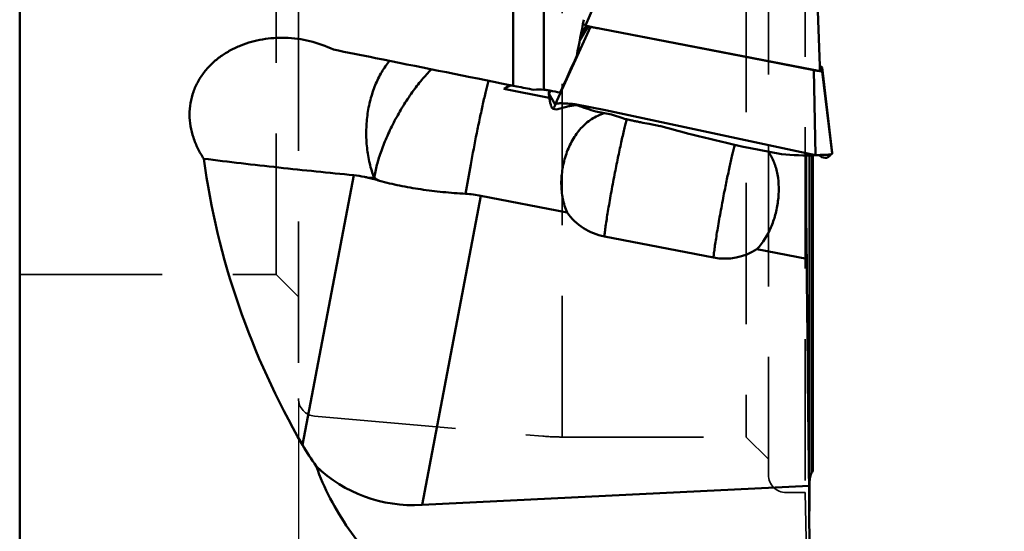
# Model space of a CAD drawing. Units: millimetres. Extents: x -34 to 87, y -64 to 92.
# Drawn here: x 13 to 58, y -24 to -1 of the extents above; entities that cross this region are included whole.
import ezdxf

# ---------------------------------------------------------------- set-up
doc = ezdxf.new("R2010")
doc.units = ezdxf.units.MM
doc.linetypes.add('HIDDEN', pattern=[9.525, 6.35, -3.175])
for name, color, linetype, lineweight in [('1', 4, 'Continuous', 50), ('2', 7, 'Continuous', 25), ('sk2', 7, 'Continuous', 25), ('sk3', 1, 'HIDDEN', 35)]:
    doc.layers.add(name, color=color, linetype=linetype, lineweight=lineweight)
doc.styles.add('simplex', font='txt.shx', dxfattribs={"height": 3.5})
doc.dimstyles.new('\\M+18352\\M+18373\\M+1815B - ISO-25', dxfattribs={"dimscale": 0, "dimtxt": 3.5, "dimasz": 3.5, "dimexe": 1.5, "dimexo": 0, "dimgap": 2.3, "dimtad": 1, "dimdsep": 46, "dimtxsty": 'simplex', "dimcen": 0.09, "dimclrd": 256, "dimclre": 256, "dimclrt": 256, "dimadec": 0, "dimazin": 0, "dimtfac": 1, "dimtofl": 0, "dimtmove": 0, "dimatfit": 3, "dimfxl": 1, "dimtolj": 1, "dimlwd": -1, "dimlwe": -1, "dimarcsym": 0})

# ---------------------------------------------------------------- blocks, each defined once
blk = doc.blocks.new('*D9')
at = {"layer": '2'}
for p, q in [((50, 38.1), (76.259, 38.1)), ((74.759, 34.6), (74.759, -38.1))]:
    blk.add_line(p, q, dxfattribs=at)
blk.add_solid([(74.176, 34.6), (75.342, 34.6), (74.759, 38.1)], dxfattribs=at)
at = {"layer": 'Defpoints', "color": 0}
for p in [(50, 38.1), (50, -38.1), (74.759, -38.1)]:
    blk.add_point(p, dxfattribs=at)
at = {"layer": '2', "insert": (68.959, -0.037), "char_height": 3.5, "attachment_point": 2, "rotation": 90, "style": 'simplex'}
blk.add_mtext('\\A1;%%c76.2 [%%c3.000"]', dxfattribs=at)
blk = doc.blocks.new('_None')
blk = doc.blocks.new('*D12')
at = {"layer": 'Defpoints', "color": 0}
for p in [(0, -13.729), (26, -18.267), (26, -59.736)]:
    blk.add_point(p, dxfattribs=at)
at = {"layer": 'sk2'}
for p, q in [((0, -13.729), (0, -61.236)), ((26, -18.267), (26, -61.236)), ((3.5, -59.736), (22.5, -59.736)), ((26, -59.736), (63.85, -59.736))]:
    blk.add_line(p, q, dxfattribs=at)
for points in [[(3.5, -59.153), (3.5, -60.32), (0, -59.736)], [(22.5, -59.153), (22.5, -60.32), (26, -59.736)]]:
    blk.add_solid(points, dxfattribs=at)
at = {"layer": 'sk2', "insert": (46.675, -53.936), "char_height": 3.5, "attachment_point": 2, "style": 'simplex'}
blk.add_mtext('\\A1;26 [1.024"]', dxfattribs=at)

msp = doc.modelspace()

# ---------------------------------------------------------------- linework, layer by layer
at = {"layer": '1'}
for p, q in [((13.46903511, 30.19369152), (13.46903511, -30.19369152)), ((35.65811739, 20.29182783), (35.65811739, -4.20379541)), ((37.03630417, 19.85262183), (37.03630417, -4.38303684)), ((40.1250729, 1.33446625), (38.91003092, -1.50164404)), ((49.44235962, -3.30509876), (49.3409019, -0.44953134)), ((39.1389049, -1.55446714), (37.55099391, -5.05057458)), ((38.65264696, -2.16186021), (39.02161181, -1.52962283)), ((38.93189179, -1.50859254), (38.69840045, -1.9282636)), ((38.91003092, -1.50164404), (38.79597191, -1.42895462)), ((39.30354306, -1.58733677), (44.19568481, -2.5375301)), ((46.96068467, -3.07722025), (39.53398303, -1.63404662)), ((49.08015724, -3.47986116), (44.19568481, -2.5375301)), ((49.17205055, -3.5047273), (46.96068467, -3.07722025)), ((49.17205055, -3.5047273), (49.25049217, -7.33349338)), ((49.45078077, -3.54211539), (49.44235962, -3.30509876)), ((49.54894364, -3.38335438), (49.46012601, -3.31105541)), ((49.54894364, -3.38335438), (49.54894364, -3.56820103)), ((50, -7.21724689), (49.54894364, -3.38335438)), ((50, -7.25161293), (49.54894364, -3.56820103)), ((35.1352139, -4.0987286), (35.65811739, -4.20379541)), ((37.28126574, -4.74494789), (35.24323994, -4.3509514)), ((35.65811739, -4.20379541), (35.82174827, -4.23659936)), ((37.30825991, -4.42686485), (37.25842727, -4.5164327)), ((37.25847916, -4.51646156), (37.25789272, -4.51739349)), ((37.25847916, -4.5508276), (37.32852893, -4.43079426)), ((37.25847916, -4.51646156), (37.25847916, -4.52673453)), ((37.25847916, -4.52673453), (37.25847916, -4.5508276)), ((37.25847916, -4.5508276), (37.55099391, -5.05057458)), ((37.40060789, -5.19923187), (37.45199533, -5.24584354)), ((37.59912079, -5.27428622), (37.45199533, -5.24584354)), ((38.15155117, -5.12996083), (37.5991206, -5.27428627)), ((38.42242023, -5.03080105), (39.80316636, -5.29911079)), ((38.58817948, -5.07669905), (38.6246092, -5.07638742)), ((38.6334731, -5.07635338), (38.65782491, -5.07654542)), ((49.25049217, -7.33349338), (39.80316636, -5.29911079)), ((39.3749551, -5.3676713), (40.08467125, -5.5049681)), ((40.58099497, -5.66939032), (40.08467125, -5.5049681)), ((42.26198381, -6.0168326), (41.77352158, -5.92412291)), ((46.24616133, -7.00373934), (47.71770513, -7.28841409)), ((48.9836003, -7.33669027), (48.9836003, -22.04458151)), ((49.09847882, -21.57654074), (49.09847882, -7.33593852)), ((49.1336, -7.3353736), (49.1336, -21.51436429)), ((49.39628941, -7.32184301), (49.53901773, -7.42360069)), ((49.68614317, -7.45204336), (49.53901771, -7.42360068)), ((50, -7.25161293), (50, -7.21724689)), ((28.49175134, -8.23020374), (26.18311743, -20.3565322)), ((29.40870581, -8.34779502), (29.13984155, -8.34002046)), ((29.39972394, -8.40790976), (29.40870581, -8.34779502)), ((34.20693365, -9.14935756), (31.55937437, -23.05592512)), ((38.08285201, -9.89866025), (34.20693365, -9.14935756)), ((44.66208153, -11.93216833), (39.75789963, -10.98407903)), ((48.85526384, -11.98121113), (46.61682255, -11.54846979)), ((48.98207146, -22.19814301), (48.9836003, -22.04458151)), ((48.9642856, -22.19796616), (31.55937437, -23.05592512))]:
    msp.add_line(p, q, dxfattribs=at)
for points in [[(38.15162541, -5.12994144), (38.15804821, -5.12829556), (38.16849061, -5.12571474), (38.18158662, -5.12260743), (38.19791494, -5.11890909), (38.21703009, -5.11481158), (38.23737869, -5.11070972), (38.25869384, -5.10669353), (38.28135509, -5.10273099), (38.30470157, -5.09897447), (38.32851822, -5.09547771), (38.35309799, -5.09221629), (38.37850578, -5.08920831), (38.40470914, -5.08648045), (38.43184236, -5.08404122), (38.46021349, -5.0818915), (38.48986084, -5.08005966), (38.52085998, -5.07857023), (38.53372791, -5.07812531)], [(38.53372791, -5.07812531), (38.55357894, -5.07743893), (38.58817948, -5.07669905)]]:
    msp.add_lwpolyline(points, dxfattribs=at)
for centre, radius, start, end in [((25.2436222, -7.44900769), 5.39889744, 64.43355208, 88.302882008), ((36.35700325, -6.09277883), 2.06746983, 112.621481307, 122.595755617), ((75.90398405, 196.15950574), 204.36532133, 258.689238721, 258.9082928963), ((36.83648517, -6.41911813), 2.04586282, 84.394997464, 96.970660853), ((36.83952222, -6.38081451), 2.00744583, 79.030415016, 84.374488054), ((39.84229335, 16.78165813), 21.85862336, 265.985519727, 266.275609154), ((43.82468548, 8.93441741), 14.97831247, 249.314329674, 252.717801489), ((63.43878906, 71.00796891), 79.88374724, 254.6196806511, 257.5715304627), ((48.92413965, 7.65132943), 14.98837618, 265.383191334, 271.247640134), ((36.29981663, 15.59484504), 24.97485771, 253.961596984, 254.560039176), ((35.29876101, 2.25837932), 12.13192831, 240.954742134, 242.254481057), ((40.26458484, -8.36702377), 2.66567128, 215.069911173, 259.042595016), ((45.16637902, -9.32983857), 2.65071049, 259.032763884, 303.174893861), ((2814.08391173, 12.41725118), 2765.33628336, 180.5055251554, 180.7172211459), ((35.28573335, -15.11785289), 10.50244627, 209.921012455, 216.094480497), ((65.50124623, -30.80085126), 18.81857283, 150.430788611, 150.648206921), ((1504.52316103, -16.98610707), 1455.56820634, 180.2051557366, 180.31053294094), ((616.51226698, -27.78181437), 567.55766246, 179.4363110826, 179.5781449349)]:
    msp.add_arc(centre, radius, start, end, dxfattribs=at)
for centre, major_axis, ratio, start_param, end_param in [((37.39575048, 0), (7.11864917, 36.74866489), 0.0440048768, -1.6401251152, -1.5959106126), ((39.53398306, -1.62427365), (-0.39264659, 0.07634556), 0.0239832902, 0.9368267905, 1.5754595317), ((37.81776954, 0), (16.36273712, 36.74267545), 0.0448390776, -1.6740377391, -1.6286834904), ((49.15629277, -3.49190011), (-0.39264659, 0.07634556), 0.0239832902, -4.6675831171, -3.1369294487), ((49.06779147, -3.23520817), (-0.39264659, 0.07634556), 0.0239832902, -3.0967867904, -2.833233357), ((19.12638255, 0), (-189.06228533, 36.73981371), 0.0045763234, -4.6156430895, -4.615182146), ((19.12638255, 0), (-189.06228533, 36.73981371), 0.0045763234, -4.615182146, -4.6127271957), ((85.47466069, 1.59694584), (-63.67070248, -9.51618149), 0.7298560288, -0.0093166943, 0.2791800587), ((32.11306954, -22.54662559), (-5.3129113, 14.10316583), 0.4810283173, -0.3440428933, -0.3120918069), ((34.78375136, -8.51860456), (6.15257436, 14.02084711), 0.6296075948, 2.9141710999, 3.445945878)]:
    msp.add_ellipse(centre, major_axis=major_axis, ratio=ratio, start_param=start_param, end_param=end_param, dxfattribs=at)
for points, knots in [([(38.91003092, -1.50164404), (38.91120841, -1.50239445), (38.91498403, -1.50371538), (38.92224252, -1.50603101), (38.93294482, -1.50892401), (38.94690617, -1.51248463), (38.96408778, -1.51662394), (38.99295833, -1.52332227), (39.03570311, -1.53278659), (39.09382837, -1.54518041), (39.15945702, -1.55873976), (39.23019748, -1.57297776), (39.27881894, -1.58253465), (39.30354306, -1.58733677)], [0, 0, 0, 0, 0.0103964896, 0.0294244103, 0.0569598258, 0.0928120743, 0.1367530337, 0.1885298342, 0.3134932123, 0.46271863, 0.6310482071, 0.8124686121, 1, 1, 1, 1]), ([(21.7420139, -7.48587798), (21.6457631, -7.3378157), (21.47045949, -7.03052245), (21.26905707, -6.54044397), (21.14002628, -6.02805102), (21.0928616, -5.5038554), (21.13391095, -4.98161591), (21.26401365, -4.47699834), (21.47752723, -4.0046126), (21.76434152, -3.57573815), (22.11204788, -3.19732697), (22.50836472, -2.87264515), (22.94254098, -2.60269847), (23.55870536, -2.31528019), (24.3827203, -2.08817756), (25.06431721, -2.04266865), (25.40351576, -2.05247847)], [0, 0, 0, 0, 0.0641841771, 0.1282106649, 0.1920045324, 0.2554995297, 0.3186534177, 0.3814586297, 0.4439453063, 0.5061666195, 0.5681820208, 0.6300472111, 0.691808336, 0.7535048637, 0.876667052, 1, 1, 1, 1]), ([(27.57355724, -2.57874114), (28.20330519, -2.70538031), (30.72382788, -3.21218968), (33.24439126, -3.71879673), (35.1352139, -4.0987286)], [0, 0, 0, 0, 0.2498492144, 1, 1, 1, 1]), ([(29.40870581, -8.34779502), (29.32612925, -8.13549078), (29.18919095, -7.68928935), (29.07006141, -6.99013251), (29.03554169, -6.26629152), (29.08679755, -5.54148287), (29.22214101, -4.8392506), (29.43732553, -4.18233748), (29.72540536, -3.59219961), (29.96940506, -3.24297822), (30.10176961, -3.08699474)], [0, 0, 0, 0, 0.1234998932, 0.2521140686, 0.3835841832, 0.5154265375, 0.6451287939, 0.7703424561, 0.889090054, 1, 1, 1, 1]), ([(31.98463878, -3.46554212), (31.83190696, -3.61647475), (31.52895382, -3.95006593), (31.10290021, -4.50402539), (30.69570939, -5.11951829), (30.32212095, -5.77449192), (29.99551124, -6.44551361), (29.72756997, -7.10844396), (29.5563652, -7.64849507), (29.45850327, -8.05796473), (29.42285164, -8.25311846), (29.40870581, -8.34779502)], [0, 0, 0, 0, 0.1151454699, 0.2412304688, 0.3744370803, 0.5105707549, 0.6452895846, 0.7743224586, 0.8936918456, 0.948666953, 1, 1, 1, 1]), ([(49.08015724, -3.47986116), (49.10463535, -3.48458357), (49.15249802, -3.49370655), (49.22177892, -3.50657854), (49.28520711, -3.51800708), (49.33333964, -3.52634259), (49.36722888, -3.53195748), (49.38861429, -3.53536965), (49.40699303, -3.53815648), (49.42220984, -3.54028788), (49.43412819, -3.54177292), (49.44202442, -3.54251862), (49.4465908, -3.54278018), (49.448823, -3.54271373), (49.4500522, -3.54267316), (49.45078741, -3.54230473), (49.45078076, -3.54211539)], [0, 0, 0, 0, 0.1987780114, 0.388507837, 0.561870348, 0.7126717043, 0.7780045772, 0.8357745699, 0.8853416647, 0.9262364792, 0.958249546, 0.9812048301, 0.9892487958, 0.9949993179, 0.9984893289, 1, 1, 1, 1]), ([(34.54204246, -3.97932259), (34.50167174, -4.13867275), (34.41776465, -4.48605567), (34.29095054, -5.04453624), (34.15615236, -5.66923096), (33.96951037, -6.57401405), (33.74974549, -7.70964075), (33.58796233, -8.62134879), (33.51457905, -9.06346236)], [0, 0, 0, 0, 0.0950564071, 0.2066406377, 0.3311599314, 0.464597818, 0.7408472219, 1, 1, 1, 1]), ([(37.25676032, -4.5222382), (37.25678147, -4.52260306), (37.25696447, -4.52415867), (37.25750325, -4.52565796), (37.2580284, -4.52673453)], [0, 0, 0, 0, 0.2337822675, 1, 1, 1, 1]), ([(37.40060789, -5.19923187), (37.38214104, -5.16371687), (37.34932962, -5.0792806), (37.31173463, -4.93310653), (37.28053262, -4.75336872), (37.26532447, -4.62201418), (37.25847916, -4.5508276)], [0, 0, 0, 0, 0.1800697952, 0.4053921453, 0.6782931213, 1, 1, 1, 1]), ([(37.55099391, -5.05057458), (37.53453587, -5.09003023), (37.51050377, -5.14449875), (37.47604215, -5.20898295), (37.45991039, -5.23473644), (37.45199533, -5.24584354)], [0, 0, 0, 0, 0.5849069262, 0.8133966771, 1, 1, 1, 1]), ([(38.31200208, -5.02333267), (38.26564249, -5.02009687), (38.17502004, -5.01360963), (38.04341116, -5.00467281), (37.92158879, -4.99789803), (37.81283886, -4.99447551), (37.7200334, -4.99572759), (37.65362472, -5.00195004), (37.61052889, -5.01201434), (37.58537394, -5.02148619), (37.56515361, -5.03388415), (37.55493476, -5.04477812), (37.55099391, -5.05057458)], [0, 0, 0, 0, 0.1797819717, 0.3514786827, 0.5103020245, 0.6517862049, 0.772267912, 0.8693244863, 0.9089773112, 0.9431604096, 0.972884272, 1, 1, 1, 1]), ([(38.08285201, -9.89866025), (37.99398886, -9.70334306), (37.89669537, -9.38913879), (37.83308747, -8.95550738), (37.81026347, -8.50270422), (37.85815937, -7.92930625), (38.02662011, -7.2624298), (38.25762198, -6.74269512), (38.49556647, -6.36885918), (38.69773635, -6.11619655), (38.92494599, -5.89260707), (39.17722382, -5.70168241), (39.45427217, -5.54712991), (39.65277486, -5.47163711), (39.75483347, -5.44110245)], [0, 0, 0, 0, 0.1217849462, 0.1845778504, 0.2485354428, 0.3787306724, 0.5094244558, 0.6372780725, 0.6995180817, 0.7605286117, 0.8205300323, 0.8799780851, 0.9395402877, 1, 1, 1, 1]), ([(40.76499906, -5.71724401), (40.74611084, -5.78519595), (40.70664088, -5.93459392), (40.62084516, -6.28119036), (40.50419028, -6.79166842), (40.35927888, -7.47181447), (40.26249083, -7.95509233), (40.21367128, -8.2061722)], [0, 0, 0, 0, 0.0829832102, 0.1817977298, 0.4201030173, 0.6990479183, 1, 1, 1, 1]), ([(41.77352158, -5.92412291), (41.64354112, -5.89945273), (41.45147126, -5.86205258), (41.20254706, -5.81170917), (41.033411, -5.77653077), (40.88517506, -5.74464948), (40.76213478, -5.71700588), (40.66343384, -5.69328066), (40.60617031, -5.67773041), (40.58099497, -5.66939032)], [0, 0, 0, 0, 0.3253983183, 0.4812643274, 0.624631484, 0.750291405, 0.854195424, 0.9347711641, 1, 1, 1, 1]), ([(45.61676082, -6.86196318), (45.57812083, -7.01215035), (45.49752965, -7.34643175), (45.37596572, -7.88949493), (45.24670575, -8.50304089), (45.16090943, -8.93282237), (45.11785318, -9.1542615)], [0, 0, 0, 0, 0.198290106, 0.4396295245, 0.7115550843, 1, 1, 1, 1]), ([(28.49175134, -8.23020374), (27.36531902, -8.12007559), (25.67642505, -7.94685947), (23.42704782, -7.69322287), (22.30343995, -7.55700572), (21.7420139, -7.48587798)], [0, 0, 0, 0, 0.4999977031, 0.7499957339, 1, 1, 1, 1]), ([(47.12375466, -7.17337904), (47.1768623, -7.2470132), (47.27395568, -7.40215958), (47.3909047, -7.65250049), (47.48085064, -7.91855629), (47.56735883, -8.29505285), (47.6121249, -8.79208021), (47.57586011, -9.40059183), (47.47646896, -9.90581324), (47.35636335, -10.29898429), (47.14542593, -10.84690022), (46.88500611, -11.27408382), (46.61682255, -11.54846979)], [0, 0, 0, 0, 0.0579530016, 0.1164572461, 0.1760057728, 0.2368846445, 0.3627166861, 0.4929606614, 0.6248295999, 0.6903652337, 0.7550837612, 1, 1, 1, 1]), ([(48.83224496, -7.33650714), (48.82922332, -7.68871395), (48.82642567, -8.44017976), (48.82929023, -9.60249141), (48.83865222, -10.79852561), (48.84899685, -11.59528667), (48.85526384, -11.98121113)], [0, 0, 0, 0, 0.2274902148, 0.4853512, 0.7507078802, 1, 1, 1, 1]), ([(49.94387045, -7.28946284), (49.93543351, -7.2913752), (49.91480214, -7.29515694), (49.87977429, -7.29962551), (49.83702642, -7.30339656), (49.78847538, -7.30640601), (49.73452449, -7.30884802), (49.65318345, -7.31168793), (49.54184259, -7.31485961), (49.44823441, -7.31862618), (49.39826989, -7.32151172), (49.39627685, -7.32162826)], [0.09500364521, 0.09500364521, 0.09500364521, 0.09500364521, 0.128772222, 0.176870144, 0.2328480145, 0.296334914, 0.3668224027, 0.4437480212, 0.6141807885, 0.8018044438, 0.80959978839, 0.80959978839, 0.80959978839, 0.80959978839]), ([(49.68614317, -7.45204336), (49.69543136, -7.45340355), (49.71490918, -7.45402274), (49.74473216, -7.44862672), (49.77553788, -7.43708195), (49.82043592, -7.41220006), (49.87904545, -7.36399215), (49.92167198, -7.31696117), (49.94399428, -7.29000915)], [0, 0, 0, 0, 0.0889893694, 0.1830075035, 0.285585346, 0.3994587631, 0.6682477895, 1, 1, 1, 1]), ([(50, -7.25161293), (50.00020131, -7.25355418), (50.00005654, -7.25752378), (49.99699428, -7.26553869), (49.98736405, -7.27448934), (49.97021037, -7.28246402), (49.95489692, -7.28688736), (49.9454177, -7.28911213), (49.94387045, -7.28946284)], [0, 0, 0, 0, 0.0076216612, 0.0152252806, 0.0329411204, 0.0570029372, 0.088810836, 0.095003645212, 0.095003645212, 0.095003645212, 0.095003645212]), ([(29.13984155, -8.34002046), (29.08522039, -8.32720085), (28.87115101, -8.28009592), (28.65406894, -8.24607308), (28.49175134, -8.23020374)], [0, 0, 0, 0, 0.255958835, 1, 1, 1, 1]), ([(40.21367128, -8.2061722), (40.15813654, -8.49178838), (40.05495937, -9.04123417), (39.93894912, -9.70842312), (39.86163882, -10.19256504), (39.81618148, -10.49919101), (39.78168051, -10.75834333), (39.76418668, -10.91476287), (39.75789963, -10.98407903)], [0, 0, 0, 0, 0.309998967, 0.5956026476, 0.7214662748, 0.8323394222, 0.9258462932, 1, 1, 1, 1]), ([(33.51457905, -9.06346236), (33.17396693, -9.04354101), (32.50113531, -8.99136121), (31.51117387, -8.87090427), (30.56135658, -8.70586549), (29.94758643, -8.56064035), (29.65079875, -8.47866901)], [0, 0, 0, 0, 0.2614924568, 0.5170446371, 0.7640245557, 1, 1, 1, 1]), ([(34.20693365, -9.14935756), (34.09252269, -9.12723933), (33.86247168, -9.09097266), (33.63053465, -9.07024424), (33.51457905, -9.06346236)], [0, 0, 0, 0, 0.5008070396, 1, 1, 1, 1]), ([(45.11785318, -9.1542615), (45.06231844, -9.43987768), (44.95914127, -9.98932347), (44.84313102, -10.65651242), (44.76582072, -11.14065434), (44.72036338, -11.4472803), (44.68586241, -11.70643263), (44.66836858, -11.86285217), (44.66208153, -11.93216833)], [0, 0, 0, 0, 0.309998967, 0.5956026476, 0.7214662748, 0.8323394222, 0.9258462932, 1, 1, 1, 1]), ([(26.79926693, -21.30503847), (26.97346981, -21.80525869), (27.40520551, -22.78529829), (28.2472424, -24.16224814), (29.24654855, -25.45587838), (30.36932519, -26.67134077), (31.58936278, -27.8163805), (32.8866214, -28.89879701), (34.24587735, -29.92587926), (35.18266961, -30.57596925), (35.65811739, -30.89402164)], [0, 0, 0, 0, 0.1197723605, 0.2411128475, 0.3641484992, 0.48879687, 0.614887912, 0.7422328012, 0.8706548089, 1, 1, 1, 1]), ([(48.9836003, -22.04458151), (48.98439283, -21.966004), (49.00228812, -21.80402965), (49.05766197, -21.64912226), (49.09847882, -21.57654074)], [0, 0, 0, 0, 0.4855124921, 1, 1, 1, 1])]:
    msp.add_open_spline(points, degree=3, knots=knots, dxfattribs=at)
for points in [[(37.25788387, -4.51741029), (37.25708162, -4.51885477), (37.25666472, -4.52058866), (37.25676032, -4.5222382)], [(49.39627685, -7.32162826), (49.34759716, -7.3244749), (49.29895726, -7.3281814), (49.25049217, -7.33349338)]]:
    msp.add_open_spline(points, degree=3, dxfattribs=at)
at = {"layer": 'sk3'}
for p, q in [((48.79040067, 22.5), (48.79040067, -22.5)), ((47.1336, 21.7), (47.1336, -21.7)), ((37.86666173, -20), (37.86666173, 20)), ((46.1336, 20), (46.1336, -20)), ((26, 18.26693506), (26, -18.26693506)), ((25, 12.6945), (25, -12.6945)), ((4, -12.6945), (25, -12.6945)), ((24.99999996, -12.69450004), (25.99999996, -13.69450004)), ((26.73027541, -19.06389082), (36.9951043, -19.96194698)), ((37.86666173, -20), (46.1336, -20)), ((46.13360013, -19.99999987), (47.13360014, -20.99999986)), ((47.9336, -22.5), (48.79040067, -22.5)), ((48.79040067, -22.5), (48.9836003, -33.7736197))]:
    msp.add_line(p, q, dxfattribs=at)
for centre, radius, start, end in [((26.8, -18.26693506), 0.8, 180, 265), ((37.86666173, -10), 10, 265, 270), ((47.9336, -21.7), 0.8, 180, 270)]:
    msp.add_arc(centre, radius, start, end, dxfattribs=at)

# ---------------------------------------------------------------- dimensions: what is measured, and where the dimension line sits
at = {"layer": '2'}
dim = msp.add_linear_dim(base=(74.7590730057, -38.1), p1=(50, 38.1), p2=(50, -38.1), angle=270, text='%%c<>', dimstyle='\\M+18352\\M+18373\\M+1815B - ISO-25', override={"dimscale": 1, "dimdec": 8, "dimblk2": 'None', "dimsah": 1, "dimse2": 1}, dxfattribs=at)
dim.commit()
dim.dimension.update_dxf_attribs({"geometry": '*D9', "text_midpoint": (74.7590730057, -0.0372133788), "dimtype": 160})
at = {"layer": 'sk2'}
dim = msp.add_linear_dim(base=(26, -59.7361782467), p1=(0, -13.7295), p2=(26, -18.2669350608), dimstyle='\\M+18352\\M+18373\\M+1815B - ISO-25', override={"dimscale": 1, "dimdec": 8}, dxfattribs=at)
dim.commit()
dim.dimension.update_dxf_attribs({"geometry": '*D12', "text_midpoint": (46.675, -59.7361782467), "dimtype": 160})

doc.saveas('drawing.dxf')
